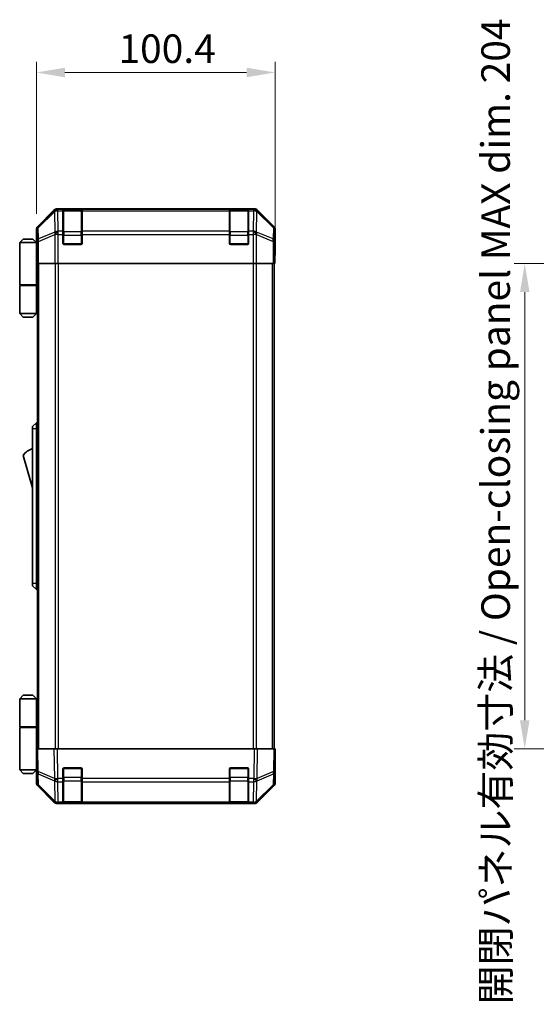
# Model space of a CAD drawing. Units: millimetres. Extents: x 0 to 8056, y -13 to 1405.
# Drawn here: x 2735 to 2952, y 684 to 1098 of the extents above; entities that cross this region are included whole.
import ezdxf

# ---------------------------------------------------------------- set-up
doc = ezdxf.new("R2010")
doc.units = ezdxf.units.MM
doc.header["$LTSCALE"] = 4.5
doc.layers.get('Defpoints').update_dxf_attribs({"lineweight": 25})
for name, color, linetype, lineweight in [('Dimension (ISO)', 7, 'Continuous', 18), ('Dimension (ISO) @ 1', 7, 'Continuous', 18), ('Visible (ISO)', 7, 'Continuous', 35), ('Visible Narrow (ISO)', 7, 'Continuous', 25)]:
    doc.layers.add(name, color=color, linetype=linetype, lineweight=lineweight)
doc.styles.add('Note Text (TK)', font='txt')
doc.dimstyles.new('Default - Method 1b (TK)', dxfattribs={"dimscale": 4.5, "dimtxt": 2.5, "dimasz": 2.5, "dimexe": 1, "dimexo": 1.5, "dimgap": 1, "dimtad": 1, "dimtoh": 1, "dimrnd": 1e-08, "dimdsep": 46, "dimtxsty": 'Note Text (TK)', "dimcen": 0.09, "dimdle": 5, "dimclrd": 100, "dimclre": 100, "dimclrt": 7, "dimadec": 1, "dimazin": 1, "dimtfac": 1, "dimtmove": 0, "dimatfit": 3, "dimfxl": 1, "dimtolj": 1, "dimlwd": -1, "dimlwe": -1, "dimarcsym": 0})

# ---------------------------------------------------------------- blocks, each defined once
blk = doc.blocks.new('*D41')
at = {"layer": 'Defpoints', "color": 0}
for p in [(2842.05, 1075.93), (2741.65, 1009.77), (2842.05, 1000.6)]:
    blk.add_point(p, dxfattribs=at)
at = {"layer": 'Dimension (ISO)', "color": 100}
for p, q in [((2741.65, 1016.52), (2741.65, 1080.43)), ((2842.05, 1007.35), (2842.05, 1080.43)), ((2753.65, 1075.93), (2830.05, 1075.93))]:
    blk.add_line(p, q, dxfattribs=at)
for points in [[(2753.65, 1077.93), (2753.65, 1073.93), (2741.65, 1075.93)], [(2830.05, 1077.93), (2830.05, 1073.93), (2842.05, 1075.93)]]:
    blk.add_solid(points, dxfattribs=at)
at = {"layer": 'Dimension (ISO)', "color": 7, "insert": (2776.17, 1085.93), "char_height": 12, "attachment_point": 4, "style": 'Note Text (TK)'}
blk.add_mtext('\\A1;100.4', dxfattribs=at)
blk = doc.blocks.new('*D50')
at = {"layer": 'Defpoints', "color": 0}
for p in [(2996.49, 995.6), (2946.95, 791.6), (2996.65, 791.6)]:
    blk.add_point(p, dxfattribs=at)
at = {"layer": 'Dimension (ISO)', "color": 100}
for p, q in [((2989.74, 995.6), (2942.45, 995.6)), ((2946.95, 983.6), (2946.95, 803.6)), ((2989.9, 791.6), (2942.45, 791.6))]:
    blk.add_line(p, q, dxfattribs=at)
for points in [[(2944.95, 983.6), (2948.95, 983.6), (2946.95, 995.6)], [(2944.95, 803.6), (2948.95, 803.6), (2946.95, 791.6)]]:
    blk.add_solid(points, dxfattribs=at)
at = {"layer": 'Dimension (ISO)', "color": 7, "insert": (2934.7, 684.21), "char_height": 12, "attachment_point": 4, "rotation": 90, "style": 'Note Text (TK)'}
blk.add_mtext('\\A1;開閉パネル有効寸法 / Open-closing panel MAX dim. 204', dxfattribs=at)

msp = doc.modelspace()

# ---------------------------------------------------------------- linework, layer by layer
at = {"layer": 'Visible (ISO)'}
for p, q in [((2833.2225, 1018.6012), (2750.4817, 1018.6012)), ((2752.8521, 1018.3843), (2752.8521, 1018.4528)), ((2752.8521, 1018.3843), (2752.8521, 1017.7988)), ((2760.5521, 1018.4012), (2753.1521, 1018.4012)), ((2753.3521, 1018.4615), (2760.3521, 1018.4615)), ((2760.8521, 1018.4528), (2760.8521, 1018.3843)), ((2760.8521, 1017.7988), (2760.8521, 1018.3843)), ((2822.8521, 1018.3843), (2822.8521, 1018.4528)), ((2822.8521, 1018.3843), (2822.8521, 1017.7988)), ((2830.5521, 1018.4012), (2823.1521, 1018.4012)), ((2823.3521, 1018.4615), (2830.3521, 1018.4615)), ((2830.8521, 1018.4528), (2830.8521, 1018.3843)), ((2830.8521, 1017.7988), (2830.8521, 1018.3843)), ((2749.0677, 1018.0155), (2742.2378, 1011.1856)), ((2752.8521, 1009.1869), (2752.8521, 1017.7988)), ((2760.8521, 1017.7988), (2760.8521, 1009.1869)), ((2822.8521, 1009.1869), (2822.8521, 1017.7988)), ((2830.8521, 1017.7988), (2830.8521, 1009.1869)), ((2841.4665, 1011.1856), (2834.6366, 1018.0155)), ((2736.1521, 1005.9012), (2734.6521, 1004.4012)), ((2736.1521, 1005.9012), (2740.1521, 1005.9012)), ((2740.1521, 1005.9012), (2741.6521, 1004.4012)), ((2741.6521, 1004.6012), (2741.6521, 1009.7716)), ((2752.8521, 1009.1869), (2752.8521, 1007.7727)), ((2752.8521, 1004.1012), (2752.8521, 1007.7727)), ((2760.8521, 1007.7727), (2760.8521, 1009.1869)), ((2760.8521, 1007.7727), (2760.8521, 1004.1012)), ((2822.8521, 1009.1869), (2822.8521, 1007.7727)), ((2822.8521, 1004.1012), (2822.8521, 1007.7727)), ((2830.8521, 1007.7727), (2830.8521, 1009.1869)), ((2830.8521, 1007.7727), (2830.8521, 1004.1012)), ((2842.0521, 1000.6012), (2842.0521, 1009.7716)), ((2734.6521, 1004.4012), (2734.6521, 986.6012)), ((2741.6521, 1004.4012), (2734.6521, 1004.4012)), ((2741.6521, 1004.6012), (2741.722, 1004.6012)), ((2741.6521, 1004.4012), (2741.6521, 1001.2012)), ((2741.6521, 1004.4012), (2741.7464, 1004.4012)), ((2741.7787, 1003.4012), (2741.6521, 1003.4012)), ((2741.7943, 1002.4012), (2741.6521, 1002.4012)), ((2760.3521, 1003.6012), (2753.3521, 1003.6012)), ((2830.3521, 1003.6012), (2823.3521, 1003.6012)), ((2741.6521, 1001.2012), (2741.8046, 1001.2012)), ((2741.6521, 1001.2012), (2741.6521, 986.6012)), ((2741.8092, 998.4012), (2741.6521, 998.4012)), ((2741.8092, 999.6012), (2741.8092, 995.6012)), ((2841.9649, 995.6012), (2841.9649, 998.6012)), ((2841.9998, 1000.6012), (2842.0521, 1000.6012)), ((2741.8997, 995.6012), (2741.8092, 995.6012)), ((2742.4976, 995.6012), (2741.8997, 995.6012)), ((2742.1521, 791.6012), (2742.1521, 995.6012)), ((2742.4976, 995.6012), (2749.47, 995.6012)), ((2750.8718, 995.6012), (2749.47, 995.6012)), ((2832.8325, 995.6012), (2750.8718, 995.6012)), ((2834.2343, 995.6012), (2832.8325, 995.6012)), ((2834.2343, 995.6012), (2841.2067, 995.6012)), ((2841.8046, 995.6012), (2841.2067, 995.6012)), ((2841.5521, 791.6012), (2841.5521, 995.6012)), ((2841.8046, 995.6012), (2841.9649, 995.6012)), ((2734.6521, 986.6012), (2741.6521, 986.6012)), ((2734.6521, 986.4012), (2741.6521, 986.4012)), ((2734.6521, 986.4012), (2734.6521, 974.6012)), ((2735.1521, 986.4012), (2735.1521, 986.6012)), ((2741.1521, 986.4012), (2741.1521, 986.6012)), ((2741.6134, 986.6012), (2741.6134, 986.4012)), ((2742.1521, 986.6012), (2741.6521, 986.6012)), ((2741.9679, 986.4012), (2741.6521, 986.4012)), ((2741.6521, 986.4012), (2741.6521, 974.6012)), ((2742.1521, 986.4012), (2741.9679, 986.4012)), ((2734.6521, 974.6012), (2741.6521, 974.6012)), ((2736.1521, 973.1012), (2734.6521, 974.6012)), ((2740.1521, 973.1012), (2736.1521, 973.1012)), ((2740.1521, 973.1012), (2741.6521, 974.6012)), ((2741.6521, 974.6012), (2741.9679, 974.6012)), ((2742.1521, 974.6012), (2741.9679, 974.6012)), ((2741.6521, 928.6012), (2740.0521, 927.1012)), ((2741.6521, 928.6012), (2741.6521, 926.1012)), ((2742.1521, 928.6012), (2741.6521, 928.6012)), ((2740.0521, 926.1012), (2740.0521, 927.1012)), ((2740.0521, 926.1012), (2740.0521, 861.1012)), ((2741.6521, 861.1012), (2741.6521, 926.1012)), ((2736.0521, 914.8512), (2740.0521, 901.3512)), ((2740.0521, 860.1012), (2740.0521, 861.1012)), ((2741.6521, 861.1012), (2741.6521, 858.6012)), ((2740.0521, 860.1012), (2741.6521, 858.6012)), ((2742.1521, 858.6012), (2741.6521, 858.6012)), ((2736.1521, 814.1012), (2734.6521, 812.6012)), ((2734.6521, 812.6012), (2741.6521, 812.6012)), ((2734.6521, 812.6012), (2734.6521, 800.8012)), ((2740.1521, 814.1012), (2736.1521, 814.1012)), ((2740.1521, 814.1012), (2741.6521, 812.6012)), ((2741.9679, 812.6012), (2741.6521, 812.6012)), ((2741.6521, 812.6012), (2741.6521, 800.8012)), ((2742.1521, 812.6012), (2741.9679, 812.6012)), ((2734.6521, 800.8012), (2741.6521, 800.8012)), ((2734.6521, 800.6012), (2741.6521, 800.6012)), ((2734.6521, 800.6012), (2734.6521, 782.8012)), ((2735.1521, 800.6012), (2735.1521, 800.8012)), ((2741.1521, 800.6012), (2741.1521, 800.8012)), ((2741.6134, 800.6012), (2741.6134, 800.8012)), ((2741.6521, 800.8012), (2741.9679, 800.8012)), ((2741.6521, 786.0012), (2741.6521, 800.6012)), ((2742.1521, 800.6012), (2741.6521, 800.6012)), ((2741.9679, 800.8012), (2742.1521, 800.8012)), ((2741.6521, 791.6012), (2742.2378, 791.6012)), ((2741.6521, 791.6012), (2741.8183, 782.0795)), ((2749.0677, 791.6012), (2742.2378, 791.6012)), ((2749.0677, 791.6012), (2750.4817, 791.6012)), ((2833.2225, 791.6012), (2750.4817, 791.6012)), ((2833.2225, 791.6012), (2834.6366, 791.6012)), ((2841.4665, 791.6012), (2834.6366, 791.6012)), ((2841.4665, 791.6012), (2842.0521, 791.6012)), ((2841.8859, 782.0795), (2842.0521, 791.6012)), ((2741.6521, 788.8012), (2741.701, 788.8012)), ((2842.0521, 786.6012), (2841.9649, 786.6012)), ((2842.0521, 786.6012), (2842.0521, 777.4308)), ((2741.6521, 782.8012), (2734.6521, 782.8012)), ((2736.1521, 781.3012), (2734.6521, 782.8012)), ((2740.1521, 781.3012), (2741.6521, 782.8012)), ((2741.7499, 786.0012), (2741.6521, 786.0012)), ((2741.6521, 786.0012), (2741.6521, 782.8012)), ((2741.6521, 784.8012), (2741.7708, 784.8012)), ((2741.6521, 783.8012), (2741.7883, 783.8012)), ((2741.8057, 782.8012), (2741.6521, 782.8012)), ((2741.8092, 782.6012), (2741.6521, 782.6012)), ((2741.6521, 782.6012), (2741.6521, 777.4308)), ((2752.8521, 779.1781), (2752.8521, 783.1012)), ((2753.3521, 783.6012), (2760.3521, 783.6012)), ((2760.8521, 783.1012), (2760.8521, 779.1781)), ((2822.8521, 779.1781), (2822.8521, 783.1012)), ((2823.3521, 783.6012), (2830.3521, 783.6012)), ((2830.8521, 783.1012), (2830.8521, 779.1781)), ((2736.1521, 781.3012), (2740.1521, 781.3012)), ((2741.8183, 782.0795), (2741.8997, 777.418)), ((2752.8521, 779.1781), (2752.8521, 777.7988)), ((2760.8521, 777.7988), (2760.8521, 779.1781)), ((2822.8521, 779.1781), (2822.8521, 777.7988)), ((2830.8521, 777.7988), (2830.8521, 779.1781)), ((2841.8046, 777.418), (2841.8859, 782.0795)), ((2749.0677, 769.1868), (2742.2378, 776.0167)), ((2742.4976, 776.0264), (2749.4633, 769.1812)), ((2752.8521, 769.1869), (2752.8521, 777.7988)), ((2760.8521, 777.7988), (2760.8521, 769.1869)), ((2822.8521, 769.1869), (2822.8521, 777.7988)), ((2830.8521, 777.7988), (2830.8521, 769.1869)), ((2834.241, 769.1812), (2841.2067, 776.0264)), ((2841.4665, 776.0167), (2834.6366, 769.1868)), ((2749.4633, 769.1812), (2749.47, 769.1747)), ((2750.8718, 768.6012), (2750.4817, 768.6012)), ((2750.8718, 768.6012), (2752.8521, 768.6012)), ((2752.8521, 769.1869), (2752.8521, 768.6012)), ((2752.8521, 768.6012), (2753.3521, 768.6012)), ((2753.1521, 768.8012), (2760.5521, 768.8012)), ((2760.3521, 768.6012), (2753.3521, 768.6012)), ((2760.3521, 768.6012), (2760.8521, 768.6012)), ((2760.8521, 768.6012), (2760.8521, 769.1869)), ((2760.8521, 768.6012), (2822.8521, 768.6012)), ((2822.8521, 769.1869), (2822.8521, 768.6012)), ((2822.8521, 768.6012), (2823.3521, 768.6012)), ((2823.1521, 768.8012), (2830.5521, 768.8012)), ((2830.3521, 768.6012), (2823.3521, 768.6012)), ((2830.3521, 768.6012), (2830.8521, 768.6012)), ((2830.8521, 768.6012), (2830.8521, 769.1869)), ((2830.8521, 768.6012), (2832.8325, 768.6012)), ((2833.2225, 768.6012), (2832.8325, 768.6012)), ((2834.2343, 769.1747), (2834.241, 769.1812))]:
    msp.add_line(p, q, dxfattribs=at)
for centre, radius, start, end in [((2753.1521, 1018.1012), 0.3, 90, 180), ((2760.5521, 1018.1012), 0.3, 0, 90), ((2823.1521, 1018.1012), 0.3, 90, 180), ((2830.5521, 1018.1012), 0.3, 0, 90), ((2753.3521, 1004.1012), 0.5, 180, 270), ((2760.3521, 1004.1012), 0.5, 270, 0), ((2823.3521, 1004.1012), 0.5, 180, 270), ((2830.3521, 1004.1012), 0.5, 270, 0), ((2742.2948, 910.6943), 7.5, 107.398677, 146.341118), ((2753.3521, 783.1012), 0.5, 90, 180), ((2760.3521, 783.1012), 0.5, 0, 90), ((2823.3521, 783.1012), 0.5, 90, 180), ((2830.3521, 783.1012), 0.5, 0, 90), ((2743.8994, 777.4529), 2, 181, 225.5), ((2839.8049, 777.4529), 2, 314.5, 359), ((2750.8718, 770.6012), 2, 225.5, 270), ((2753.1521, 769.1012), 0.3, 180, 270), ((2760.5521, 769.1012), 0.3, 270, 0), ((2823.1521, 769.1012), 0.3, 180, 270), ((2830.5521, 769.1012), 0.3, 270, 0), ((2832.8325, 770.6012), 2, 270, 314.5)]:
    msp.add_arc(centre, radius, start, end, dxfattribs=at)
for centre, major_axis, ratio, start_param, end_param in [((2750.4823, 1016.6009), (-1.4146, 1.4146), 0.99969546, 5.49793944, 6.28318531), ((2753.3521, 1018.4528), (-0.5, 0), 0.01745506, 4.71238898, 6.28318531), ((2760.3521, 1018.4528), (-0.5, 0), 0.01745506, 3.14159265, 4.71238898), ((2823.3521, 1018.4528), (-0.5, 0), 0.01745506, 4.71238898, 6.28318531), ((2830.3521, 1018.4528), (-0.5, 0), 0.01745506, 3.14159265, 4.71238898), ((2833.2219, 1016.6009), (1.4146, 1.4146), 0.99969546, 0, 0.78524587), ((2743.6524, 1009.771), (-1.4146, 1.4146), 0.99969546, 0, 0.78524587), ((2840.0518, 1009.771), (1.4146, 1.4146), 0.99969546, 5.49793944, 6.28318531), ((2741.722, 999.6012), (0, 5), 0.01745506, 4.71238898, 6.28318531), ((2841.9998, 998.6012), (0, 2), 0.01745506, 0, 1.57079633), ((2841.9998, 788.6012), (0, -2), 0.01745506, 5.49778714, 6.28318531), ((2741.722, 787.6012), (0, -5), 0.01745506, 0, 0.28379411), ((2743.6524, 777.4314), (-1.4146, -1.4146), 0.99969546, 5.49793944, 6.28318531), ((2840.0518, 777.4314), (1.4146, -1.4146), 0.99969546, 0, 0.78524587), ((2750.4823, 770.6015), (-1.4146, -1.4146), 0.99969546, 0, 0.78524587), ((2833.2219, 770.6015), (1.4146, -1.4146), 0.99969546, 5.49793944, 6.28318531)]:
    msp.add_ellipse(centre, major_axis=major_axis, ratio=ratio, start_param=start_param, end_param=end_param, dxfattribs=at)
at = {"layer": 'Visible Narrow (ISO)'}
for p, q in [((2750.6982, 1018.3847), (2750.4817, 1018.6012)), ((2750.7149, 1018.3843), (2750.6982, 1018.3847)), ((2752.8521, 1018.3843), (2750.7149, 1018.3843)), ((2750.7149, 1017.7988), (2750.7149, 1018.3843)), ((2753.1521, 1018.4012), (2753.1521, 1017.8154)), ((2753.3521, 1018.4012), (2753.3521, 1018.4615)), ((2760.3521, 1018.4615), (2760.3521, 1018.4012)), ((2760.5521, 1017.8154), (2760.5521, 1018.4012)), ((2822.8521, 1018.3843), (2760.8521, 1018.3843)), ((2823.1521, 1018.4012), (2823.1521, 1017.8154)), ((2823.3521, 1018.4012), (2823.3521, 1018.4615)), ((2830.3521, 1018.4615), (2830.3521, 1018.4012)), ((2830.5521, 1017.8154), (2830.5521, 1018.4012)), ((2832.9893, 1018.3843), (2830.8521, 1018.3843)), ((2833.0061, 1018.3847), (2832.9893, 1018.3843)), ((2832.9893, 1018.3843), (2832.9893, 1017.7988)), ((2833.2225, 1018.6012), (2833.0061, 1018.3847)), ((2749.2844, 1017.7988), (2742.4043, 1011.0192)), ((2742.4127, 1010.5993), (2749.2928, 1017.3789)), ((2749.0677, 1018.0155), (2749.2844, 1017.7988)), ((2749.2928, 1017.3789), (2749.3096, 1017.3785)), ((2749.3096, 1017.3785), (2749.4598, 1008.7732)), ((2750.8651, 1009.1935), (2750.7149, 1017.7988)), ((2750.7149, 1017.7988), (2752.8521, 1017.7988)), ((2753.1521, 1008.9869), (2753.1521, 1017.8154)), ((2753.1521, 1017.8154), (2760.5521, 1017.8154)), ((2760.5521, 1017.8154), (2760.5521, 1008.9869)), ((2760.8521, 1017.7988), (2822.8521, 1017.7988)), ((2823.1521, 1008.9869), (2823.1521, 1017.8154)), ((2823.1521, 1017.8154), (2830.5521, 1017.8154)), ((2830.5521, 1017.8154), (2830.5521, 1008.9869)), ((2830.8521, 1017.7988), (2832.9893, 1017.7988)), ((2832.9893, 1017.7988), (2832.8391, 1009.1935)), ((2834.2445, 1008.7732), (2834.3947, 1017.3785)), ((2834.3947, 1017.3785), (2834.4115, 1017.3789)), ((2834.4115, 1017.3789), (2841.2916, 1010.5993)), ((2834.4199, 1017.7988), (2834.6366, 1018.0155)), ((2841.3, 1011.0192), (2834.4199, 1017.7988)), ((2742.4043, 1011.0192), (2742.2378, 1011.1856)), ((2742.4941, 1005.9378), (2742.4127, 1010.5993)), ((2841.2916, 1010.5993), (2841.2102, 1005.9378)), ((2841.4665, 1011.1856), (2841.3, 1011.0192)), ((2741.6521, 1009.7716), (2741.8183, 1009.6054)), ((2741.8183, 1009.6054), (2741.8997, 1004.9439)), ((2749.4598, 1008.7732), (2742.4941, 1005.9378)), ((2742.4976, 1004.9439), (2749.4633, 1007.7793)), ((2749.4633, 1007.7793), (2749.47, 1007.7727)), ((2749.47, 1007.7727), (2749.47, 995.6012)), ((2750.8718, 1007.7727), (2749.47, 1007.7727)), ((2750.8718, 1009.1869), (2750.8651, 1009.1935)), ((2752.8521, 1009.1869), (2750.8718, 1009.1869)), ((2750.8718, 1007.7727), (2750.8718, 1009.1869)), ((2750.8718, 995.6012), (2750.8718, 1007.7727)), ((2750.8718, 1007.7727), (2752.8521, 1007.7727)), ((2752.8521, 1007.5727), (2753.1521, 1007.5727)), ((2753.1521, 1008.9869), (2753.1521, 1007.5727)), ((2760.5521, 1008.9869), (2753.1521, 1008.9869)), ((2753.1521, 1003.9012), (2753.1521, 1007.5727)), ((2753.1521, 1007.5727), (2760.5521, 1007.5727)), ((2760.5521, 1007.5727), (2760.5521, 1008.9869)), ((2760.5521, 1007.5727), (2760.8521, 1007.5727)), ((2760.5521, 1007.5727), (2760.5521, 1003.9012)), ((2822.8521, 1009.1869), (2760.8521, 1009.1869)), ((2760.8521, 1007.7727), (2822.8521, 1007.7727)), ((2822.8521, 1007.5727), (2823.1521, 1007.5727)), ((2823.1521, 1008.9869), (2823.1521, 1007.5727)), ((2830.5521, 1008.9869), (2823.1521, 1008.9869)), ((2823.1521, 1003.9012), (2823.1521, 1007.5727)), ((2823.1521, 1007.5727), (2830.5521, 1007.5727)), ((2830.5521, 1007.5727), (2830.5521, 1008.9869)), ((2830.5521, 1007.5727), (2830.8521, 1007.5727)), ((2830.5521, 1007.5727), (2830.5521, 1003.9012)), ((2832.8325, 1009.1869), (2830.8521, 1009.1869)), ((2830.8521, 1007.7727), (2832.8325, 1007.7727)), ((2832.8391, 1009.1935), (2832.8325, 1009.1869)), ((2832.8325, 1009.1869), (2832.8325, 1007.7727)), ((2832.8325, 1007.7727), (2832.8325, 995.6012)), ((2834.2343, 1007.7727), (2832.8325, 1007.7727)), ((2834.2343, 1007.7727), (2834.241, 1007.7793)), ((2834.2343, 995.6012), (2834.2343, 1007.7727)), ((2834.241, 1007.7793), (2841.2067, 1004.9439)), ((2841.2102, 1005.9378), (2834.2445, 1008.7732)), ((2841.8046, 1004.9439), (2841.8859, 1009.6054)), ((2841.8859, 1009.6054), (2842.0521, 1009.7716)), ((2741.8997, 1004.9439), (2741.8997, 995.6012)), ((2742.4976, 1004.9439), (2741.8997, 1004.9439)), ((2742.4976, 995.6012), (2742.4976, 1004.9439)), ((2752.8939, 1003.9012), (2753.1521, 1003.9012)), ((2753.1521, 1003.9012), (2753.1521, 1003.6429)), ((2760.5521, 1003.9012), (2753.1521, 1003.9012)), ((2760.5521, 1003.6429), (2760.5521, 1003.9012)), ((2760.5521, 1003.9012), (2760.8104, 1003.9012)), ((2822.8939, 1003.9012), (2823.1521, 1003.9012)), ((2823.1521, 1003.9012), (2823.1521, 1003.6429)), ((2830.5521, 1003.9012), (2823.1521, 1003.9012)), ((2830.5521, 1003.6429), (2830.5521, 1003.9012)), ((2830.5521, 1003.9012), (2830.8104, 1003.9012)), ((2841.2067, 1004.9439), (2841.2067, 995.6012)), ((2841.8046, 1004.9439), (2841.2067, 1004.9439)), ((2841.8046, 995.6012), (2841.8046, 1004.9439)), ((2742.7379, 791.6012), (2742.7379, 995.6012)), ((2749.5664, 995.6012), (2749.5664, 791.6012)), ((2750.9806, 791.6012), (2750.9806, 995.6012)), ((2832.7237, 995.6012), (2832.7237, 791.6012)), ((2834.1379, 791.6012), (2834.1379, 995.6012)), ((2840.9664, 791.6012), (2840.9664, 995.6012)), ((2741.9679, 974.6012), (2741.9679, 986.4012)), ((2741.6521, 926.1012), (2740.0521, 926.1012)), ((2742.1521, 926.1012), (2741.6521, 926.1012)), ((2741.6521, 861.1012), (2740.0521, 861.1012)), ((2742.1521, 861.1012), (2741.6521, 861.1012)), ((2741.9679, 800.8012), (2741.9679, 812.6012)), ((2742.4043, 782.065), (2742.2378, 791.6012)), ((2749.0677, 791.6012), (2749.2844, 779.1872)), ((2750.6982, 779.2017), (2750.4817, 791.6012)), ((2833.2225, 791.6012), (2833.0061, 779.2017)), ((2834.4199, 779.1872), (2834.6366, 791.6012)), ((2841.4665, 791.6012), (2841.3, 782.065)), ((2753.1521, 783.3012), (2752.8939, 783.3012)), ((2753.1521, 783.5594), (2753.1521, 783.3012)), ((2753.1521, 779.6296), (2753.1521, 783.3012)), ((2753.1521, 783.3012), (2760.5521, 783.3012)), ((2760.5521, 783.3012), (2760.5521, 783.5594)), ((2760.8104, 783.3012), (2760.5521, 783.3012)), ((2760.5521, 783.3012), (2760.5521, 779.6296)), ((2823.1521, 783.3012), (2822.8939, 783.3012)), ((2823.1521, 783.5594), (2823.1521, 783.3012)), ((2823.1521, 779.6296), (2823.1521, 783.3012)), ((2823.1521, 783.3012), (2830.5521, 783.3012)), ((2830.5521, 783.3012), (2830.5521, 783.5594)), ((2830.8104, 783.3012), (2830.5521, 783.3012)), ((2830.5521, 783.3012), (2830.5521, 779.6296)), ((2749.2844, 779.1872), (2742.4043, 782.065)), ((2742.4941, 776.4345), (2742.4127, 781.096)), ((2742.4127, 781.096), (2749.2928, 778.2182)), ((2749.2928, 778.2182), (2749.3096, 778.1946)), ((2749.3096, 778.1946), (2749.4598, 769.5893)), ((2750.7149, 779.1781), (2750.6982, 779.2017)), ((2752.8521, 779.1781), (2750.7149, 779.1781)), ((2750.7149, 777.7988), (2750.7149, 779.1781)), ((2752.8521, 779.6296), (2753.1521, 779.6296)), ((2753.1521, 779.6296), (2753.1521, 778.2154)), ((2760.5521, 779.6296), (2753.1521, 779.6296)), ((2753.1521, 769.3869), (2753.1521, 778.2154)), ((2753.1521, 778.2154), (2760.5521, 778.2154)), ((2760.5521, 779.6296), (2760.8521, 779.6296)), ((2760.5521, 778.2154), (2760.5521, 779.6296)), ((2760.5521, 778.2154), (2760.5521, 769.3869)), ((2822.8521, 779.1781), (2760.8521, 779.1781)), ((2822.8521, 779.6296), (2823.1521, 779.6296)), ((2823.1521, 779.6296), (2823.1521, 778.2154)), ((2830.5521, 779.6296), (2823.1521, 779.6296)), ((2823.1521, 769.3869), (2823.1521, 778.2154)), ((2823.1521, 778.2154), (2830.5521, 778.2154)), ((2830.5521, 779.6296), (2830.8521, 779.6296)), ((2830.5521, 778.2154), (2830.5521, 779.6296)), ((2830.5521, 778.2154), (2830.5521, 769.3869)), ((2832.9893, 779.1781), (2830.8521, 779.1781)), ((2833.0061, 779.2017), (2832.9893, 779.1781)), ((2832.9893, 779.1781), (2832.9893, 777.7988)), ((2834.2445, 769.5893), (2834.3947, 778.1946)), ((2834.3947, 778.1946), (2834.4115, 778.2182)), ((2834.4115, 778.2182), (2841.2916, 781.096)), ((2841.3, 782.065), (2834.4199, 779.1872)), ((2841.2916, 781.096), (2841.2102, 776.4345)), ((2749.4598, 769.5893), (2742.4941, 776.4345)), ((2750.8651, 769.1935), (2750.7149, 777.7988)), ((2750.7149, 777.7988), (2752.8521, 777.7988)), ((2760.8521, 777.7988), (2822.8521, 777.7988)), ((2830.8521, 777.7988), (2832.9893, 777.7988)), ((2832.9893, 777.7988), (2832.8391, 769.1935)), ((2841.2102, 776.4345), (2834.2445, 769.5893)), ((2750.8718, 769.1869), (2750.8651, 769.1935)), ((2752.8521, 769.1869), (2750.8718, 769.1869)), ((2750.8718, 768.6012), (2750.8718, 769.1869)), ((2753.1521, 769.3869), (2753.1521, 768.8012)), ((2760.5521, 769.3869), (2753.1521, 769.3869)), ((2753.3521, 768.6012), (2753.3521, 768.8012)), ((2760.3521, 768.8012), (2760.3521, 768.6012)), ((2760.5521, 768.8012), (2760.5521, 769.3869)), ((2822.8521, 769.1869), (2760.8521, 769.1869)), ((2823.1521, 769.3869), (2823.1521, 768.8012)), ((2830.5521, 769.3869), (2823.1521, 769.3869)), ((2823.3521, 768.6012), (2823.3521, 768.8012)), ((2830.3521, 768.8012), (2830.3521, 768.6012)), ((2830.5521, 768.8012), (2830.5521, 769.3869)), ((2832.8325, 769.1869), (2830.8521, 769.1869)), ((2832.8391, 769.1935), (2832.8325, 769.1869)), ((2832.8325, 769.1869), (2832.8325, 768.6012))]:
    msp.add_line(p, q, dxfattribs=at)
for centre, major_axis, ratio, start_param, end_param in [((2750.6982, 1016.385), (-1.4142, -1.4142), 0.99969546, 3.92714311, 4.71238898), ((2750.6982, 1016.385), (0.049, 1.9994), 0.81440578, 0.03007955, 1.07061976), ((2750.7149, 1016.3846), (0.049, 1.9994), 0.81440578, 0.03007955, 1.07061976), ((2832.9893, 1016.3846), (-0.049, 1.9994), 0.81440578, 5.21256555, 6.25310575), ((2833.0061, 1016.385), (-0.049, 1.9994), 0.81440578, 5.21256555, 6.25310575), ((2833.0061, 1016.385), (-1.4142, 1.4142), 0.99969546, 4.71238898, 5.49763485), ((2750.6982, 1016.385), (-1.4038, 1.4246), 0.28553037, 0.02575248, 0.56016703), ((2750.7149, 1016.3846), (1.9997, 0.0349), 0.70705293, 1.5584553, 2.33768295), ((2753.1521, 1017.6032), (-0.3, 0), 0.70710678, 4.71238898, 6.28318531), ((2760.5521, 1017.6032), (0.3, 0), 0.70710678, 0, 1.57079633), ((2823.1521, 1017.6032), (-0.3, 0), 0.70710678, 4.71238898, 6.28318531), ((2830.5521, 1017.6032), (0.3, 0), 0.70710678, 0, 1.57079633), ((2832.9893, 1016.3846), (1.9997, -0.0349), 0.70705293, 0.80390971, 1.58313735), ((2833.0061, 1016.385), (1.4038, 1.4246), 0.28553037, 5.72301828, 6.25743282), ((2743.818, 1009.6054), (-1.4142, -1.4142), 0.99969546, 4.71238898, 5.49763485), ((2743.818, 1009.6054), (-1.9997, -0.0349), 0.70705293, 5.4792756, 6.25850325), ((2743.818, 1009.6054), (-1.4038, 1.4246), 0.28553037, 0.02575248, 0.56016703), ((2839.8862, 1009.6054), (1.4038, 1.4246), 0.28553037, 5.72301828, 6.25743282), ((2839.8862, 1009.6054), (1.9997, -0.0349), 0.70705293, 0.02468206, 0.80390971), ((2839.8862, 1009.6054), (-1.4142, 1.4142), 0.99969546, 3.92714311, 4.71238898), ((2743.8994, 1004.9439), (-1.9997, -0.0349), 0.70705293, 5.4792756, 6.25850325), ((2743.8994, 1004.9439), (0.754, -1.8524), 0.67311493, 3.90107946, 4.44496284), ((2750.8651, 1007.7793), (-0.754, 1.8524), 0.67311493, 0.75948681, 1.30337019), ((2750.8651, 1007.7793), (-1.9997, -0.0349), 0.70705293, 4.70004795, 5.4792756), ((2750.8651, 1007.7793), (-1.4018, -1.4265), 0.57396196, 4.18376661, 5.22594058), ((2750.8718, 1007.7727), (-1.4018, -1.4265), 0.57396196, 4.18376661, 5.22594058), ((2753.1521, 1008.7748), (-0.3, 0), 0.70710678, 4.71238898, 6.28318531), ((2760.5521, 1008.7748), (0.3, 0), 0.70710678, 0, 1.57079633), ((2823.1521, 1008.7748), (-0.3, 0), 0.70710678, 4.71238898, 6.28318531), ((2830.5521, 1008.7748), (0.3, 0), 0.70710678, 0, 1.57079633), ((2832.8325, 1007.7727), (1.4018, -1.4265), 0.57396196, 1.05724473, 2.09941869), ((2832.8391, 1007.7793), (1.4018, -1.4265), 0.57396196, 1.05724473, 2.09941869), ((2832.8391, 1007.7793), (-1.9997, 0.0349), 0.70705293, 3.94550236, 4.72473001), ((2832.8391, 1007.7793), (-0.754, -1.8524), 0.67311493, 1.83822247, 2.38210585), ((2839.8049, 1004.9439), (0.754, 1.8524), 0.67311493, 4.97981512, 5.5236985), ((2839.8049, 1004.9439), (1.9997, -0.0349), 0.70705293, 0.02468206, 0.80390971), ((2743.818, 782.1144), (-1.9997, -0.0349), 0.01744975, 0, 0.78524587), ((2743.818, 782.1144), (-1.9997, -0.0349), 0.70705293, 0, 0.77922765), ((2743.818, 782.1144), (0.7718, 1.8451), 0.67266741, 1.87081915, 2.4052337), ((2750.6982, 779.2366), (0.7718, 1.8451), 0.67266741, 1.87081915, 2.4052337), ((2750.6982, 779.2366), (-1.9997, -0.0349), 0.01744975, 0.78524587, 1.57049174), ((2750.6982, 779.2366), (1.629, 1.1604), 0.01421551, 3.66172306, 4.70226326), ((2750.7149, 779.213), (1.629, 1.1604), 0.01421551, 3.66172306, 4.70226326), ((2750.7149, 779.213), (1.9997, 0.0349), 0.70705293, 3.9208203, 4.70004795), ((2753.1521, 778.4275), (-0.3, 0), 0.70710678, 0, 1.57079633), ((2760.5521, 778.4275), (0.3, 0), 0.70710678, 4.71238898, 6.28318531), ((2823.1521, 778.4275), (-0.3, 0), 0.70710678, 0, 1.57079633), ((2830.5521, 778.4275), (0.3, 0), 0.70710678, 4.71238898, 6.28318531), ((2832.9893, 779.213), (-1.629, 1.1604), 0.01421551, 1.58092204, 2.62146225), ((2832.9893, 779.213), (1.9997, -0.0349), 0.70705293, 4.72473001, 5.50395766), ((2833.0061, 779.2366), (-1.629, 1.1604), 0.01421551, 1.58092204, 2.62146225), ((2833.0061, 779.2366), (-1.9997, 0.0349), 0.01744975, 1.57110091, 2.35634678), ((2833.0061, 779.2366), (0.7718, -1.8451), 0.67266741, 0.73635896, 1.2707735), ((2839.8862, 782.1144), (1.9997, -0.0349), 0.70705293, 5.50395766, 6.28318531), ((2839.8862, 782.1144), (-0.7718, 1.8451), 0.67266741, 3.87795161, 4.41236615), ((2839.8862, 782.1144), (1.9997, -0.0349), 0.01744975, 5.49793944, 6.28318531), ((2743.8994, 777.4529), (-1.9997, -0.0349), 0.70705293, 0, 0.77922765), ((2743.8994, 777.4529), (-1.4018, -1.4265), 0.27881333, 5.73930193, 6.28318531), ((2839.8049, 777.4529), (1.4018, -1.4265), 0.27881333, 0, 0.54388338), ((2839.8049, 777.4529), (1.9997, -0.0349), 0.70705293, 5.50395766, 6.28318531), ((2750.8651, 770.6077), (-1.4018, -1.4265), 0.27881333, 5.73930193, 6.28318531), ((2750.8651, 770.6077), (-1.9997, -0.0349), 0.70705293, 0.77922765, 1.5584553), ((2750.8651, 770.6077), (-1.4018, -1.4265), 0.57396196, 0, 1.04217396), ((2750.8718, 770.6012), (-1.4018, -1.4265), 0.57396196, 0, 1.04217396), ((2753.1521, 769.5991), (-0.3, 0), 0.70710678, 0, 1.57079633), ((2760.5521, 769.5991), (0.3, 0), 0.70710678, 4.71238898, 6.28318531), ((2823.1521, 769.5991), (-0.3, 0), 0.70710678, 0, 1.57079633), ((2830.5521, 769.5991), (0.3, 0), 0.70710678, 4.71238898, 6.28318531), ((2832.8325, 770.6012), (1.4018, -1.4265), 0.57396196, 5.24101135, 6.28318531), ((2832.8391, 770.6077), (-1.9997, 0.0349), 0.70705293, 1.58313735, 2.362365), ((2832.8391, 770.6077), (1.4018, -1.4265), 0.57396196, 5.24101135, 6.28318531), ((2832.8391, 770.6077), (1.4018, -1.4265), 0.27881333, 0, 0.54388338)]:
    msp.add_ellipse(centre, major_axis=major_axis, ratio=ratio, start_param=start_param, end_param=end_param, dxfattribs=at)

# ---------------------------------------------------------------- dimensions: what is measured, and where the dimension line sits
at = {"layer": 'Dimension (ISO) @ 1', "color": 100}
dim = msp.add_linear_dim(base=(2946.9462, 791.6012), p1=(2996.4944, 995.6012), p2=(2996.6515, 791.6012), angle=90, text='開閉パネル有効寸法 / Open-closing panel MAX dim. <>', dimstyle='Default - Method 1b (TK)', override={"dimscale": 1, "dimtxt": 12, "dimasz": 12, "dimexe": 4.5, "dimexo": 6.75, "dimgap": 4, "dimtoh": 0, "dimdec": 2, "dimcen": 0.405, "dimtp": 0, "dimtm": 0, "dimtdec": 2, "dimtix": 0, "dimtofl": 0, "dimtmove": 0, "dimatfit": 1}, dxfattribs=at)
dim.commit()
dim.dimension.update_dxf_attribs({"geometry": '*D50', "text_midpoint": (2946.9462, 893.6012), "dimtype": 128})
dim = msp.add_linear_dim(base=(2842.0521, 1075.9296), p1=(2741.6521, 1009.7716), p2=(2842.0521, 1000.6012), angle=180, dimstyle='Default - Method 1b (TK)', override={"dimscale": 1, "dimtxt": 12, "dimasz": 12, "dimexe": 4.5, "dimexo": 6.75, "dimgap": 4, "dimtoh": 0, "dimdec": 2, "dimcen": 0.405, "dimtp": 0, "dimtm": 0, "dimtdec": 2, "dimtix": 0, "dimtofl": 0, "dimtmove": 0, "dimatfit": 1}, dxfattribs=at)
dim.commit()
dim.dimension.update_dxf_attribs({"geometry": '*D41', "text_midpoint": (2794.2083, 1075.9296), "dimtype": 128})

doc.saveas('drawing.dxf')
